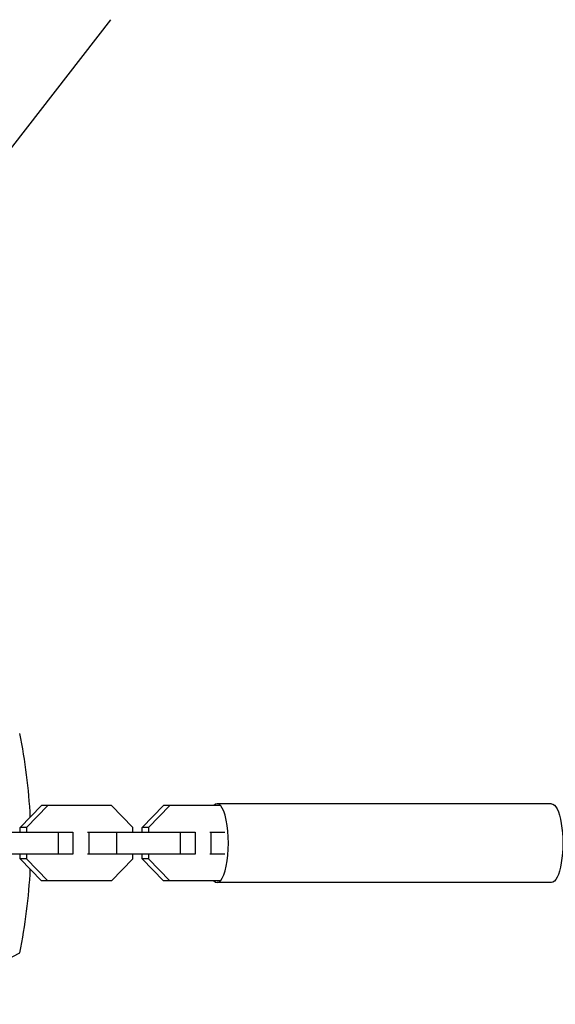
# Model space of a CAD drawing. Units: millimetres. Extents: x -11559 to 10585, y -7445 to 9802.
# Drawn here: x 191 to 384, y -58 to 297 of the extents above; entities that cross this region are included whole.
import ezdxf

# ---------------------------------------------------------------- set-up
doc = ezdxf.new("R2010")
doc.units = ezdxf.units.MM
doc.header["$LTSCALE"] = 20
doc.layers.add('2d', color=230, linetype='Continuous')

msp = doc.modelspace()

# ---------------------------------------------------------------- linework, layer by layer
at = {"layer": '2d'}
for p, q in [((223.56, 297.48), (157.8, 212.82)), ((382.74, 14.25), (262.02, 14.25)), ((190.93, 5.63), (198.56, 13.6)), ((200.85, 13.6), (193.22, 5.63)), ((223.91, 13.6), (198.56, 13.6)), ((231.54, 5.63), (223.91, 13.6)), ((235, 5.63), (242.63, 13.6)), ((244.92, 13.6), (237.29, 5.63)), ((263.16, 13.6), (242.63, 13.6)), ((171.18, 4), (209.97, 4)), ((193.22, 5.63), (190.93, 5.63)), ((190.93, 4), (190.93, 5.63)), ((193.22, 5.63), (193.22, 4)), ((204.62, 4), (204.62, -4)), ((209.97, 4), (209.97, -4)), ((215.26, 4), (254.05, 4)), ((215.72, 4), (215.72, -4)), ((225.64, 4), (225.64, -4)), ((231.54, 4), (231.54, 5.63)), ((237.29, 5.63), (235, 5.63)), ((235, 4), (235, 5.63)), ((237.29, 5.63), (237.29, 4)), ((248.7, 4), (248.7, -4)), ((254.05, 4), (254.05, -4)), ((259.33, 4), (264.77, 4)), ((259.8, 4), (259.8, -4)), ((209.97, -4), (171.18, -4)), ((190.93, -5.63), (190.93, -4)), ((193.22, -5.63), (190.93, -5.63)), ((198.56, -13.6), (190.93, -5.63)), ((193.22, -4), (193.22, -5.63)), ((193.22, -5.63), (200.85, -13.6)), ((254.05, -4), (215.26, -4)), ((223.91, -13.6), (231.54, -5.63)), ((231.54, -5.63), (231.54, -4)), ((235, -5.63), (235, -4)), ((237.29, -5.63), (235, -5.63)), ((242.63, -13.6), (235, -5.63)), ((237.29, -4), (237.29, -5.63)), ((237.29, -5.63), (244.92, -13.6)), ((264.77, -4), (259.33, -4)), ((223.91, -13.6), (198.56, -13.6)), ((263.16, -13.6), (242.63, -13.6)), ((382.74, -14.25), (262.02, -14.25)), ((155.05, -58.23), (190.75, -39.64))]:
    msp.add_line(p, q, dxfattribs=at)
for start, end in [(2.7636, 11.6787), (348.3366, 357.245)]:
    msp.add_arc((-1.2, -0.02), 196, start, end, dxfattribs=at)
msp.add_ellipse((262.02, 0), major_axis=(0, 14.25), ratio=0.286401, start_param=2.838393, end_param=6.586385, dxfattribs=at)
at = {"layer": '2d', "extrusion": (0, 0, -1)}
msp.add_ellipse((382.74, 0), major_axis=(0, 14.25), ratio=0.286401, start_param=0, end_param=3.141593, dxfattribs=at)

doc.saveas('drawing.dxf')
